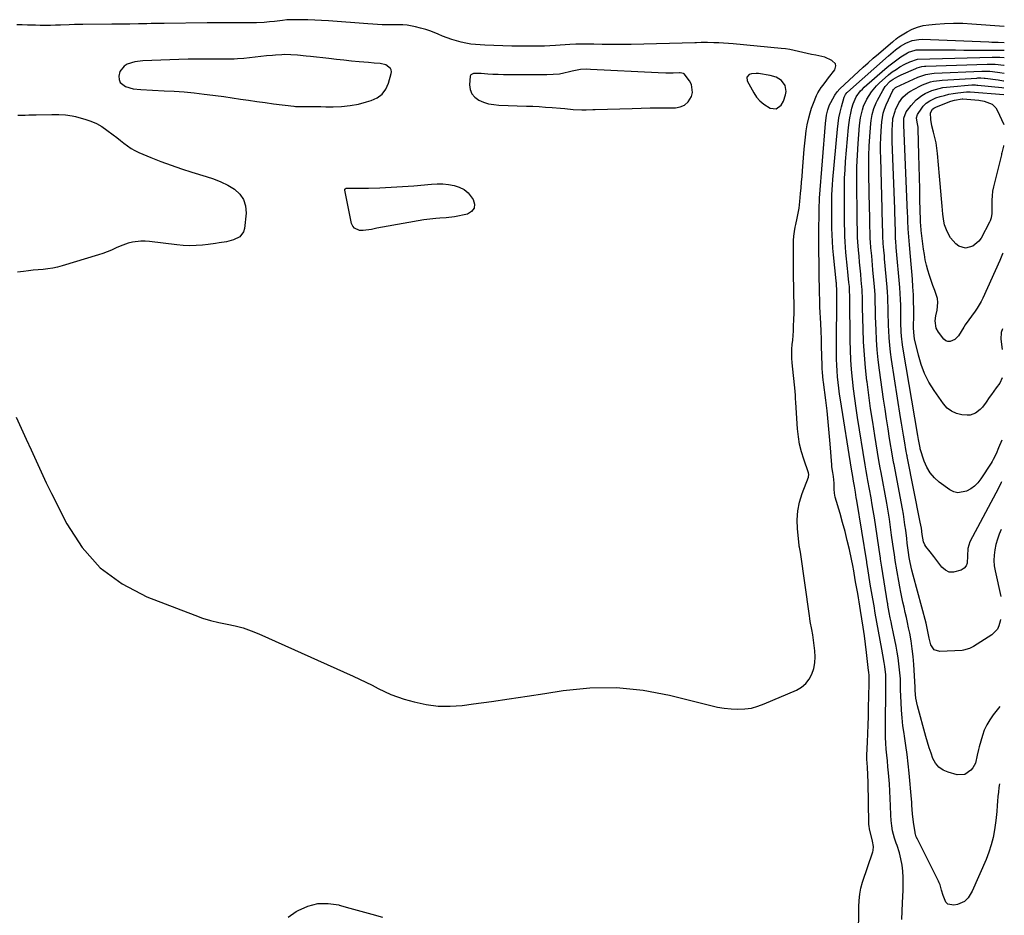
# Model space of a CAD drawing. Units: inches. Extents: x 1931854 to 1937170, y 421799 to 427188.
# Drawn here: x 1936608 to 1937168, y 426249 to 426758 of the extents above; entities that cross this region are included whole.
import ezdxf

# ---------------------------------------------------------------- set-up
doc = ezdxf.new("R2010")
doc.units = ezdxf.units.IN
doc.header["$MEASUREMENT"] = 0
for name, color, linetype in [('1', 7, 'Continuous'), ('7', 7, 'Continuous'), ('8', 7, 'Continuous')]:
    doc.layers.add(name, color=color, linetype=linetype)

msp = doc.modelspace()

# ---------------------------------------------------------------- linework, layer by layer
at = {"layer": '1', "color": 18}
for points in [[(1937072.26, 426732.17, 1732), (1937071.9, 426733.25, 1732), (1937069.97, 426735.21, 1732), (1937065.89, 426736.98, 1732), (1937060.7, 426738.09, 1732), (1937058.25, 426738.63, 1732), (1937055.81, 426739.18, 1732), (1937053.37, 426739.74, 1732), (1937050.93, 426740.33, 1732), (1937048.49, 426740.86, 1732), (1937046.03, 426741.33, 1732), (1937043.56, 426741.69, 1732), (1937041.07, 426741.98, 1732), (1937013.78, 426744.57, 1732), (1937011.05, 426744.8, 1732), (1937008.31, 426744.99, 1732), (1937005.57, 426745.12, 1732), (1937002.83, 426745.21, 1732), (1936999.14, 426745.29, 1732), (1936995.54, 426745.29, 1732), (1936992.83, 426745.22, 1732), (1936991.93, 426745.2, 1732), (1936955.65, 426744.33, 1732), (1936951.54, 426744.26, 1732), (1936947.44, 426744.23, 1732), (1936943.34, 426744.25, 1732), (1936939.24, 426744.32, 1732), (1936934.46, 426744.43, 1732), (1936931.03, 426744.48, 1732), (1936929.32, 426744.49, 1732), (1936925.89, 426744.47, 1732), (1936924.17, 426744.42, 1732), (1936920.75, 426744.25, 1732), (1936912.59, 426743.72, 1732), (1936909.46, 426743.53, 1732), (1936906.34, 426743.39, 1732), (1936903.21, 426743.3, 1732), (1936901.65, 426743.27, 1732), (1936900.08, 426743.26, 1732), (1936892.94, 426743.26, 1732), (1936887.8, 426743.3, 1732), (1936882.66, 426743.42, 1732), (1936877.53, 426743.63, 1732), (1936872.4, 426743.91, 1732), (1936867.18, 426744.25, 1732), (1936864.42, 426744.52, 1732), (1936861.69, 426744.92, 1732), (1936858.99, 426745.52, 1732), (1936856.31, 426746.24, 1732), (1936853.67, 426747.1, 1732), (1936851.05, 426748.01, 1732), (1936848.46, 426749.01, 1732), (1936845.89, 426750.07, 1732), (1936841.72, 426751.76, 1732), (1936838.86, 426752.76, 1732), (1936835.94, 426753.58, 1732), (1936832.99, 426754.29, 1732), (1936828.22, 426755.24, 1732), (1936825.8, 426755.46, 1732), (1936822.12, 426755.42, 1732), (1936820.9, 426755.42, 1732), (1936816.74, 426755.44, 1732), (1936814.05, 426755.49, 1732), (1936811.36, 426755.58, 1732), (1936808.67, 426755.73, 1732), (1936805.98, 426755.91, 1732), (1936783.59, 426757.69, 1732), (1936779.63, 426757.96, 1732), (1936775.67, 426758.17, 1732), (1936771.71, 426758.29, 1732), (1936767.75, 426758.34, 1732), (1936764.83, 426758.35, 1732), (1936762.33, 426758.31, 1732), (1936759.83, 426758.2, 1732), (1936757.33, 426757.98, 1732), (1936752.8, 426757.42, 1732), (1936749.87, 426757.05, 1732), (1936746.93, 426756.75, 1732), (1936742.51, 426756.5, 1732), (1936741.04, 426756.49, 1732), (1936737.26, 426756.5, 1732), (1936735.02, 426756.51, 1732), (1936730.54, 426756.53, 1732), (1936727.53, 426756.55, 1732), (1936724.25, 426756.56, 1732), (1936720.97, 426756.55, 1732), (1936717.7, 426756.53, 1732), (1936714.42, 426756.5, 1732), (1936689.97, 426756.21, 1732), (1936687.54, 426756.18, 1732), (1936682.68, 426756.1, 1732), (1936680.25, 426756.05, 1732), (1936675.39, 426755.95, 1732), (1936670.53, 426755.87, 1732), (1936667.85, 426755.83, 1732), (1936665.33, 426755.8, 1732), (1936662.82, 426755.77, 1732), (1936660.31, 426755.75, 1732), (1936643.79, 426755.64, 1732), (1936641.85, 426755.61, 1732), (1936638.96, 426755.54, 1732), (1936636.06, 426755.43, 1732), (1936631.12, 426755.25, 1732), (1936628.23, 426755.16, 1732), (1936625.33, 426755.11, 1732), (1936622.43, 426755.11, 1732), (1936619.54, 426755.14, 1732), (1936616.77, 426755.19, 1732), (1936612.23, 426755.32, 1732), (1936609.21, 426755.44, 1732), (1936606.19, 426755.52, 1732)], [(1936758.63, 426738.5, 1730), (1936756.9, 426738.46, 1730), (1936753.44, 426738.22, 1730), (1936751.72, 426738.07, 1730), (1936748.26, 426737.73, 1730), (1936735.36, 426736.37, 1730), (1936731.72, 426736.07, 1730), (1936729.9, 426735.98, 1730), (1936726.24, 426735.9, 1730), (1936724.42, 426735.88, 1730), (1936720.76, 426735.88, 1730), (1936714.02, 426735.92, 1730), (1936708.82, 426735.91, 1730), (1936703.63, 426735.85, 1730), (1936698.43, 426735.73, 1730), (1936693.24, 426735.56, 1730), (1936677.9, 426734.95, 1730), (1936673.38, 426734.4, 1730), (1936669.01, 426733.09, 1730), (1936667.2, 426732, 1730), (1936664.81, 426728.87, 1730), (1936664.16, 426726.23, 1730), (1936664.38, 426724.27, 1730), (1936665.01, 426722.58, 1730), (1936667.96, 426720.27, 1730), (1936672.31, 426719.12, 1730), (1936676.78, 426718.6, 1730), (1936690.12, 426717.97, 1730), (1936695.78, 426717.64, 1730), (1936701.44, 426717.23, 1730), (1936707.09, 426716.7, 1730), (1936712.73, 426716.08, 1730), (1936714.59, 426715.86, 1730), (1936719.29, 426715.27, 1730), (1936723.99, 426714.64, 1730), (1936728.68, 426713.95, 1730), (1936733.37, 426713.23, 1730), (1936738.06, 426712.5, 1730), (1936742.75, 426711.81, 1730), (1936747.45, 426711.17, 1730), (1936752.15, 426710.57, 1730), (1936763.74, 426709.14, 1730), (1936763.98, 426709.11, 1730), (1936764.73, 426709.05, 1730), (1936765.47, 426709.01, 1730), (1936765.72, 426709.01, 1730), (1936770.83, 426708.96, 1730), (1936773.63, 426708.94, 1730), (1936776.43, 426708.92, 1730), (1936779.23, 426708.9, 1730), (1936782.04, 426708.87, 1730), (1936786.16, 426708.84, 1730), (1936790.99, 426709.02, 1730), (1936795.78, 426709.49, 1730), (1936800.52, 426710.38, 1730), (1936805.21, 426711.56, 1730), (1936807.83, 426712.35, 1730), (1936811.18, 426713.96, 1730), (1936814.02, 426716.07, 1730), (1936816.1, 426718.93, 1730), (1936817.68, 426722.3, 1730), (1936819.23, 426727.67, 1730), (1936819.33, 426728.74, 1730), (1936819.21, 426729.75, 1730), (1936818.75, 426730.65, 1730), (1936816.08, 426732.69, 1730), (1936812.88, 426733.37, 1730), (1936809.55, 426733.71, 1730), (1936806.21, 426734.02, 1730), (1936800.93, 426734.46, 1730), (1936796.62, 426734.84, 1730), (1936792.32, 426735.25, 1730), (1936788.02, 426735.71, 1730), (1936783.72, 426736.19, 1730), (1936773.22, 426737.42, 1730), (1936770.8, 426737.68, 1730), (1936765.94, 426738.13, 1730), (1936762.09, 426738.4, 1730), (1936758.63, 426738.5, 1730)], [(1936605.8, 426532.25, 1732), (1936608.71, 426526.06, 1732), (1936611.55, 426519.85, 1732), (1936614.34, 426513.61, 1732), (1936617.15, 426507.39, 1732), (1936620.01, 426501.18, 1732), (1936622.96, 426495.02, 1732), (1936625.98, 426488.89, 1732), (1936634.64, 426471.58, 1732), (1936643.33, 426458.24, 1732), (1936653.57, 426446.6, 1732), (1936666.12, 426437.51, 1732), (1936680.23, 426430.12, 1732), (1936707.41, 426419.61, 1732), (1936711.92, 426418.03, 1732), (1936716.47, 426416.62, 1732), (1936721.11, 426415.5, 1732), (1936725.79, 426414.56, 1732), (1936730.46, 426413.58, 1732), (1936735.06, 426412.38, 1732), (1936739.56, 426410.82, 1732), (1936743.98, 426409.03, 1732), (1936797.49, 426385.01, 1732), (1936801.12, 426383.34, 1732), (1936804.72, 426381.61, 1732), (1936808.29, 426379.8, 1732), (1936811.83, 426377.95, 1732), (1936815.4, 426376.17, 1732), (1936819.03, 426374.56, 1732), (1936822.77, 426373.18, 1732), (1936826.56, 426371.97, 1732), (1936832.3, 426370.34, 1732), (1936839.05, 426368.87, 1732), (1936845.83, 426367.95, 1732), (1936852.68, 426367.88, 1732), (1936859.57, 426368.37, 1732), (1936866.07, 426369.23, 1732), (1936876.23, 426370.62, 1732), (1936886.38, 426372.07, 1732), (1936896.52, 426373.59, 1732), (1936906.66, 426375.17, 1732), (1936916.99, 426376.82, 1732), (1936932.25, 426378.3, 1732), (1936947.45, 426378.54, 1732), (1936962.56, 426376.94, 1732), (1936977.62, 426374.11, 1732), (1937001.01, 426368.2, 1732), (1937004.83, 426367.37, 1732), (1937008.67, 426366.73, 1732), (1937012.54, 426366.35, 1732), (1937016.44, 426366.16, 1732), (1937020.31, 426366.35, 1732), (1937024.11, 426366.85, 1732), (1937027.82, 426367.84, 1732), (1937031.46, 426369.15, 1732), (1937049.8, 426377.1, 1732), (1937052.63, 426378.76, 1732), (1937055.09, 426380.76, 1732), (1937057.02, 426383.29, 1732), (1937058.58, 426386.17, 1732), (1937059.58, 426389.37, 1732), (1937060.24, 426392.62, 1732), (1937060.42, 426395.93, 1732), (1937060.26, 426399.29, 1732), (1937059.31, 426406.98, 1732), (1937059.09, 426408.52, 1732), (1937058.55, 426411.58, 1732), (1937057.6, 426416.15, 1732), (1937057.34, 426417.69, 1732), (1937057.11, 426419.23, 1732), (1937052.06, 426455.42, 1732), (1937051.46, 426458.43, 1732), (1937051.38, 426458.94, 1732), (1937051.32, 426459.44, 1732), (1937050.35, 426468.77, 1732), (1937050.19, 426473.89, 1732), (1937050.49, 426478.95, 1732), (1937051.51, 426483.92, 1732), (1937052.99, 426488.82, 1732), (1937056.53, 426498.07, 1732), (1937056.63, 426498.38, 1732), (1937056.75, 426499.69, 1732), (1937056.55, 426500.66, 1732), (1937053.87, 426508.38, 1732), (1937052.6, 426512.6, 1732), (1937051.56, 426516.86, 1732), (1937050.86, 426521.19, 1732), (1937050.4, 426525.57, 1732), (1937049.43, 426540.54, 1732), (1937049.3, 426542.98, 1732), (1937049.19, 426545.42, 1732), (1937049.12, 426546.24, 1732), (1937049.05, 426547.05, 1732), (1937047.41, 426563.26, 1732), (1937047.23, 426565.83, 1732), (1937047.15, 426568.41, 1732), (1937047.22, 426570.98, 1732), (1937047.39, 426573.56, 1732), (1937047.63, 426576.13, 1732), (1937047.83, 426578.71, 1732), (1937047.99, 426581.3, 1732), (1937048.13, 426583.88, 1732), (1937048.31, 426587.96, 1732), (1937048.42, 426591.21, 1732), (1937048.47, 426594.46, 1732), (1937048.44, 426597.72, 1732), (1937048.36, 426600.97, 1732), (1937048.26, 426604.22, 1732), (1937048.18, 426607.48, 1732), (1937048.13, 426610.73, 1732), (1937048.09, 426613.99, 1732), (1937048.01, 426630.09, 1732), (1937048.08, 426632.69, 1732), (1937048.26, 426635.28, 1732), (1937048.61, 426637.85, 1732), (1937049.07, 426640.41, 1732), (1937049.37, 426641.78, 1732), (1937050.15, 426645.52, 1732), (1937050.52, 426647.39, 1732), (1937051.23, 426651.14, 1732), (1937051.75, 426654.91, 1732), (1937052.15, 426659.47, 1732), (1937052.42, 426662.7, 1732), (1937052.67, 426665.93, 1732), (1937052.93, 426669.16, 1732), (1937053.18, 426672.4, 1732), (1937054.11, 426684.62, 1732), (1937054.44, 426688.12, 1732), (1937054.83, 426691.6, 1732), (1937055.34, 426695.08, 1732), (1937055.92, 426698.54, 1732), (1937056.75, 426702.58, 1732), (1937057.48, 426705.37, 1732), (1937058.36, 426708.11, 1732), (1937059.37, 426710.82, 1732), (1937061.2, 426715.18, 1732), (1937061.98, 426716.74, 1732), (1937063.85, 426719.7, 1732), (1937064.88, 426721.12, 1732), (1937066.98, 426723.94, 1732), (1937068.05, 426725.33, 1732), (1937071.59, 426729.87, 1732), (1937072.26, 426732.17, 1732)], [(1936922.24, 426729, 1730), (1936920.69, 426728.63, 1730), (1936917.37, 426727.89, 1730), (1936914.98, 426727.45, 1730), (1936911.35, 426727.11, 1730), (1936907.71, 426727.01, 1730), (1936886.02, 426726.98, 1730), (1936883.05, 426727.01, 1730), (1936880.08, 426727.09, 1730), (1936877.11, 426727.25, 1730), (1936874.15, 426727.46, 1730), (1936870.34, 426727.77, 1730), (1936867.16, 426727.8, 1730), (1936866.11, 426727.72, 1730), (1936864.57, 426726.95, 1730), (1936864.16, 426726.24, 1730), (1936863.79, 426721.35, 1730), (1936864.19, 426718.63, 1730), (1936865.11, 426716.21, 1730), (1936866.81, 426714.26, 1730), (1936869.01, 426712.62, 1730), (1936871.78, 426711.47, 1730), (1936874.6, 426710.57, 1730), (1936877.52, 426710.03, 1730), (1936880.5, 426709.74, 1730), (1936896.15, 426709.23, 1730), (1936899.79, 426709.09, 1730), (1936903.43, 426708.9, 1730), (1936907.07, 426708.66, 1730), (1936910.71, 426708.38, 1730), (1936915.56, 426707.97, 1730), (1936917.98, 426707.76, 1730), (1936922.81, 426707.35, 1730), (1936927.64, 426707.02, 1730), (1936930.18, 426707.07, 1730), (1936933.99, 426707.24, 1730), (1936935.26, 426707.28, 1730), (1936956.21, 426707.9, 1730), (1936961.36, 426708.03, 1730), (1936966.5, 426708.13, 1730), (1936971.65, 426708.19, 1730), (1936976.8, 426708.23, 1730), (1936980.91, 426708.24, 1730), (1936983.68, 426708.75, 1730), (1936986.12, 426709.77, 1730), (1936988.07, 426711.57, 1730), (1936990.05, 426714.64, 1730), (1936990.67, 426717.01, 1730), (1936990.1, 426721.51, 1730), (1936988.92, 426723.66, 1730), (1936985.79, 426727.48, 1730), (1936985.49, 426727.7, 1730), (1936983.64, 426728.07, 1730), (1936983.25, 426728.08, 1730), (1936979.7, 426728.02, 1730), (1936977.53, 426728.01, 1730), (1936975.36, 426728.02, 1730), (1936971.03, 426728.17, 1730), (1936932.64, 426730.1, 1730), (1936930.19, 426730.15, 1730), (1936926.88, 426729.97, 1730), (1936922.24, 426729, 1730)], [(1937021.46, 426725.63, 1730), (1937021.63, 426723.61, 1730), (1937025.49, 426716.71, 1730), (1937027.11, 426714.31, 1730), (1937028.96, 426712.15, 1730), (1937031.15, 426710.32, 1730), (1937034.75, 426708.08, 1730), (1937038.28, 426707.66, 1730), (1937041.13, 426709.78, 1730), (1937042.38, 426712.07, 1730), (1937043.54, 426715.6, 1730), (1937043.83, 426717.55, 1730), (1937043.31, 426720.93, 1730), (1937041.29, 426723.69, 1730), (1937038.23, 426725.63, 1730), (1937034.75, 426726.67, 1730), (1937028.26, 426727.69, 1730), (1937026.89, 426727.79, 1730), (1937024.19, 426727.49, 1730), (1937022.87, 426727.09, 1730), (1937021.46, 426725.63, 1730)], [(1936606.72, 426703.97, 1732), (1936610.89, 426704.12, 1732), (1936612.97, 426704.18, 1732), (1936617.14, 426704.29, 1732), (1936626.18, 426704.49, 1732), (1936630.06, 426704.47, 1732), (1936633.94, 426704.23, 1732), (1936637.78, 426703.7, 1732), (1936639.67, 426703.28, 1732), (1936641.54, 426702.79, 1732), (1936644.92, 426701.8, 1732), (1936648.24, 426700.63, 1732), (1936651.46, 426699.24, 1732), (1936654.51, 426697.53, 1732), (1936657.45, 426695.6, 1732), (1936661.09, 426692.9, 1732), (1936663.11, 426691.33, 1732), (1936665.1, 426689.72, 1732), (1936667.07, 426688.08, 1732), (1936669.09, 426686.53, 1732), (1936671.18, 426685.11, 1732), (1936673.4, 426683.89, 1732), (1936675.7, 426682.8, 1732), (1936682.43, 426680.01, 1732), (1936688.19, 426677.73, 1732), (1936694, 426675.56, 1732), (1936699.86, 426673.58, 1732), (1936705.77, 426671.71, 1732), (1936714, 426669.26, 1732), (1936718.19, 426667.82, 1732), (1936722.27, 426666.15, 1732), (1936726.2, 426664.16, 1732), (1936730.04, 426661.95, 1732), (1936733.04, 426659.2, 1732), (1936735.26, 426656.08, 1732), (1936736.33, 426652.4, 1732), (1936736.61, 426648.34, 1732), (1936735.68, 426639.58, 1732), (1936735.16, 426637.75, 1732), (1936733.03, 426634.91, 1732), (1936729.49, 426633.18, 1732), (1936725.53, 426632.07, 1732), (1936721.34, 426631.35, 1732), (1936719.25, 426631.05, 1732), (1936715.07, 426630.51, 1732), (1936711.89, 426630.13, 1732), (1936708.21, 426629.84, 1732), (1936704.52, 426629.72, 1732), (1936700.84, 426629.87, 1732), (1936697.16, 426630.21, 1732), (1936681.64, 426632.21, 1732), (1936679.2, 426632.4, 1732), (1936676.77, 426632.42, 1732), (1936671.93, 426631.82, 1732), (1936669.55, 426631.22, 1732), (1936664.95, 426629.6, 1732), (1936662.71, 426628.58, 1732), (1936660.01, 426627.3, 1732), (1936657.59, 426626.26, 1732), (1936655.12, 426625.34, 1732), (1936652.61, 426624.52, 1732), (1936632.08, 426618.32, 1732), (1936629.39, 426617.61, 1732), (1936626.67, 426617.01, 1732), (1936623.92, 426616.61, 1732), (1936621.15, 426616.32, 1732), (1936618.36, 426616.1, 1732), (1936615.58, 426615.84, 1732), (1936612.8, 426615.52, 1732), (1936610.03, 426615.17, 1732), (1936606.65, 426614.7, 1732)]]:
    msp.add_polyline3d(points, dxfattribs=at)
at = {"layer": '7', "color": 18}
for points in [[(1937085.15, 426236.45, 1734), (1937085.23, 426253.73, 1734), (1937085.37, 426257.32, 1734), (1937085.75, 426260.89, 1734), (1937086.42, 426264.41, 1734), (1937087.4, 426267.86, 1734), (1937093.16, 426285.08, 1734), (1937093.36, 426285.83, 1734), (1937093.54, 426288.12, 1734), (1937093.06, 426291.2, 1734), (1937091.38, 426298.15, 1734), (1937091.29, 426298.55, 1734), (1937091.15, 426299.36, 1734), (1937091.02, 426301.01, 1734), (1937091, 426301.42, 1734), (1937090.64, 426324.51, 1734), (1937090.45, 426328.82, 1734), (1937090.1, 426333.12, 1734), (1937089.87, 426337.76, 1734), (1937089.9, 426340.08, 1734), (1937090.19, 426347.5, 1734), (1937090.37, 426352.37, 1734), (1937090.54, 426357.24, 1734), (1937090.69, 426362.11, 1734), (1937090.83, 426366.99, 1734), (1937091.2, 426380.64, 1734), (1937091.22, 426381.59, 1734), (1937091.08, 426385.38, 1734), (1937090.91, 426387.27, 1734), (1937090.81, 426388.21, 1734), (1937089.63, 426398.37, 1734), (1937089.04, 426403.18, 1734), (1937088.42, 426407.99, 1734), (1937087.74, 426412.79, 1734), (1937087.03, 426417.59, 1734), (1937086.29, 426422.38, 1734), (1937085.52, 426427.17, 1734), (1937085.11, 426429.55, 1734), (1937084.68, 426431.94, 1734), (1937083.45, 426438.67, 1734), (1937082.6, 426443.51, 1734), (1937082.16, 426446.09, 1734), (1937082.05, 426446.73, 1734), (1937082.02, 426446.89, 1734), (1937079.86, 426456.93, 1734), (1937078.68, 426462.09, 1734), (1937077.43, 426467.22, 1734), (1937076.05, 426472.33, 1734), (1937074.6, 426477.42, 1734), (1937071.83, 426486.7, 1734), (1937071.36, 426488.97, 1734), (1937071.28, 426491.3, 1734), (1937071.29, 426494.82, 1734), (1937070.93, 426498.61, 1734), (1937070.52, 426500.79, 1734), (1937069.96, 426504.06, 1734), (1937069.85, 426505.17, 1734), (1937068.96, 426517.17, 1734), (1937068.44, 426523.4, 1734), (1937067.86, 426529.62, 1734), (1937067.17, 426535.84, 1734), (1937066.42, 426542.04, 1734), (1937065.08, 426552.26, 1734), (1937064.95, 426553.35, 1734), (1937064.54, 426557.73, 1734), (1937064.42, 426559.92, 1734), (1937064.39, 426561.02, 1734), (1937064.21, 426567.74, 1734), (1937064.08, 426572.19, 1734), (1937063.93, 426576.65, 1734), (1937063.76, 426581.11, 1734), (1937063.58, 426585.56, 1734), (1937063.16, 426595, 1734), (1937063, 426598.93, 1734), (1937062.87, 426602.87, 1734), (1937062.79, 426606.81, 1734), (1937062.72, 426610.75, 1734), (1937062.66, 426616.89, 1734), (1937062.63, 426619.43, 1734), (1937062.6, 426621.97, 1734), (1937062.57, 426624.51, 1734), (1937062.53, 426627.05, 1734), (1937062.51, 426629.59, 1734), (1937062.5, 426632.14, 1734), (1937062.51, 426634.68, 1734), (1937062.53, 426637.22, 1734), (1937062.69, 426649.58, 1734), (1937062.7, 426651.35, 1734), (1937062.82, 426655.83, 1734), (1937062.88, 426656.81, 1734), (1937066.29, 426699.4, 1734), (1937066.88, 426704.03, 1734), (1937067.54, 426707.06, 1734), (1937068.62, 426709.95, 1734), (1937069.31, 426711.34, 1734), (1937071.56, 426715.37, 1734), (1937072.84, 426717.29, 1734), (1937074.41, 426718.99, 1734), (1937087.73, 426731.29, 1734), (1937090.58, 426733.89, 1734), (1937093.46, 426736.45, 1734), (1937096.37, 426738.98, 1734), (1937099.31, 426741.47, 1734), (1937104.33, 426745.67, 1734), (1937104.77, 426746.04, 1734), (1937106.55, 426747.56, 1734), (1937107.49, 426748.24, 1734), (1937107.98, 426748.56, 1734), (1937112.72, 426751.41, 1734), (1937115.66, 426752.92, 1734), (1937118.69, 426754.16, 1734), (1937121.86, 426754.97, 1734), (1937125.13, 426755.5, 1734), (1937128.83, 426755.86, 1734), (1937134.01, 426756.22, 1734), (1937139.2, 426756.4, 1734), (1937144.39, 426756.32, 1734), (1937149.59, 426756.06, 1734), (1937168.02, 426754.68, 1734)], [(1937109.66, 426246.58, 1736), (1937110.16, 426256.12, 1736), (1937110.32, 426259.7, 1736), (1937110.44, 426263.28, 1736), (1937110.49, 426266.86, 1736), (1937110.51, 426270.44, 1736), (1937110.34, 426274, 1736), (1937109.95, 426277.53, 1736), (1937109.24, 426281, 1736), (1937108.31, 426284.44, 1736), (1937106.97, 426288.66, 1736), (1937106.53, 426290.05, 1736), (1937105.64, 426292.83, 1736), (1937104.44, 426297.02, 1736), (1937103.96, 426299.89, 1736), (1937103.67, 426302.87, 1736), (1937103.51, 426305.83, 1736), (1937103.33, 426311.2, 1736), (1937103.15, 426315.36, 1736), (1937102.93, 426319.52, 1736), (1937102.64, 426323.68, 1736), (1937102.29, 426327.83, 1736), (1937102.09, 426330.05, 1736), (1937101.79, 426333.39, 1736), (1937101.48, 426336.74, 1736), (1937101.18, 426340.08, 1736), (1937100.87, 426343.43, 1736), (1937100.61, 426346.78, 1736), (1937100.43, 426350.13, 1736), (1937100.35, 426353.48, 1736), (1937100.34, 426356.84, 1736), (1937100.64, 426378.03, 1736), (1937100.66, 426380.6, 1736), (1937100.64, 426383.17, 1736), (1937100.54, 426385.74, 1736), (1937100.01, 426390.39, 1736), (1937099.64, 426392.7, 1736), (1937098.88, 426397.01, 1736), (1937098.3, 426400.32, 1736), (1937094.63, 426420.73, 1736), (1937093.89, 426424.88, 1736), (1937093.17, 426429.02, 1736), (1937092.82, 426431.09, 1736), (1937092.12, 426435.24, 1736), (1937091.78, 426437.32, 1736), (1937090.33, 426446.27, 1736), (1937090.18, 426447.21, 1736), (1937089.8, 426449.55, 1736), (1937089.73, 426450.02, 1736), (1937084.11, 426484.82, 1736), (1937083.82, 426486.6, 1736), (1937083.33, 426489.56, 1736), (1937082.71, 426493.13, 1736), (1937082.25, 426495.85, 1736), (1937081.79, 426498.57, 1736), (1937081.12, 426502.65, 1736), (1937074.81, 426542.15, 1736), (1937074.32, 426545.42, 1736), (1937073.88, 426548.71, 1736), (1937073.51, 426552, 1736), (1937073.18, 426555.29, 1736), (1937072.93, 426558.6, 1736), (1937072.74, 426561.9, 1736), (1937072.64, 426565.21, 1736), (1937072.61, 426568.53, 1736), (1937072.76, 426604.66, 1736), (1937072.63, 426607.49, 1736), (1937072.51, 426608.7, 1736), (1937072.44, 426609.3, 1736), (1937072.38, 426609.91, 1736), (1937070.85, 426624.58, 1736), (1937070.51, 426628.35, 1736), (1937070.24, 426632.12, 1736), (1937070.08, 426635.91, 1736), (1937069.98, 426639.69, 1736), (1937069.91, 426645.95, 1736), (1937069.9, 426648.59, 1736), (1937069.89, 426649.91, 1736), (1937069.89, 426650.57, 1736), (1937069.9, 426651.24, 1736), (1937069.9, 426655.74, 1736), (1937069.94, 426658.65, 1736), (1937070.03, 426661.56, 1736), (1937070.2, 426664.47, 1736), (1937070.43, 426667.37, 1736), (1937073.05, 426696.06, 1736), (1937073.43, 426699.3, 1736), (1937073.92, 426702.51, 1736), (1937074.58, 426705.7, 1736), (1937075.35, 426708.87, 1736), (1937076.83, 426714.29, 1736), (1937077.61, 426715.89, 1736), (1937078.19, 426716.58, 1736), (1937078.5, 426716.91, 1736), (1937078.83, 426717.21, 1736), (1937102.2, 426737.76, 1736), (1937104.84, 426740.02, 1736), (1937106.19, 426741.12, 1736), (1937108.96, 426743.21, 1736), (1937111.94, 426744.97, 1736), (1937115.67, 426746.48, 1736), (1937119.39, 426747.16, 1736), (1937121.3, 426747.21, 1736), (1937159.18, 426745.71, 1736), (1937160.99, 426745.64, 1736), (1937164.61, 426745.5, 1736), (1937167.96, 426745.38, 1736)], [(1937165.28, 426323.65, 1738), (1937164.99, 426321.62, 1738), (1937164.65, 426319.07, 1738), (1937164.36, 426316.51, 1738), (1937164.12, 426313.94, 1738), (1937163.94, 426311.38, 1738), (1937163.71, 426307.94, 1738), (1937163.56, 426306.24, 1738), (1937163.15, 426302.85, 1738), (1937162.41, 426297.53, 1738), (1937161.63, 426293.23, 1738), (1937160.61, 426288.99, 1738), (1937159.26, 426284.85, 1738), (1937157.67, 426280.78, 1738), (1937149.71, 426262.6, 1738), (1937147.41, 426258.85, 1738), (1937145.32, 426256.81, 1738), (1937141.42, 426255.08, 1738), (1937139.33, 426254.71, 1738), (1937135.95, 426255.34, 1738), (1937134.77, 426256.5, 1738), (1937133.23, 426260.14, 1738), (1937132.36, 426263.26, 1738), (1937131.44, 426266.37, 1738), (1937131.03, 426267.36, 1738), (1937130.58, 426268.34, 1738), (1937118.55, 426292.19, 1738), (1937117.92, 426293.59, 1738), (1937117.45, 426295.04, 1738), (1937117.34, 426295.54, 1738), (1937117.25, 426296.04, 1738), (1937116.41, 426301.84, 1738), (1937115.85, 426306.74, 1738), (1937115.5, 426311.66, 1738), (1937115.37, 426313.3, 1738), (1937115.23, 426314.94, 1738), (1937113.86, 426329.87, 1738), (1937113.33, 426335.11, 1738), (1937112.72, 426340.34, 1738), (1937112.01, 426345.55, 1738), (1937111.24, 426350.76, 1738), (1937110.97, 426352.45, 1738), (1937110.35, 426356.81, 1738), (1937109.85, 426361.19, 1738), (1937109.51, 426365.58, 1738), (1937109.28, 426369.98, 1738), (1937109.04, 426377.26, 1738), (1937109.02, 426378.03, 1738), (1937109.01, 426380.36, 1738), (1937108.95, 426382.68, 1738), (1937108.9, 426383.45, 1738), (1937108.43, 426388.65, 1738), (1937108.07, 426392.01, 1738), (1937107.64, 426395.36, 1738), (1937107.1, 426398.7, 1738), (1937106.48, 426402.02, 1738), (1937104.99, 426409.29, 1738), (1937104.09, 426413.72, 1738), (1937103.63, 426415.93, 1738), (1937103.17, 426418.14, 1738), (1937102.54, 426421.19, 1738), (1937102.14, 426423.26, 1738), (1937101.8, 426425.33, 1738), (1937101.69, 426426.02, 1738), (1937101.58, 426426.72, 1738), (1937098.41, 426446.93, 1738), (1937097.67, 426451.6, 1738), (1937097.55, 426452.37, 1738), (1937097.43, 426453.15, 1738), (1937094.08, 426474.97, 1738), (1937093.42, 426479.29, 1738), (1937092.73, 426483.61, 1738), (1937092.48, 426485.05, 1738), (1937092.23, 426486.48, 1738), (1937090.44, 426496.31, 1738), (1937090.04, 426498.52, 1738), (1937089.45, 426501.85, 1738), (1937088.89, 426505.18, 1738), (1937084.54, 426532.02, 1738), (1937083.7, 426537.48, 1738), (1937082.92, 426542.94, 1738), (1937082.23, 426548.41, 1738), (1937081.6, 426553.89, 1738), (1937081.09, 426559.38, 1738), (1937080.69, 426564.87, 1738), (1937080.44, 426570.38, 1738), (1937080.31, 426575.89, 1738), (1937080.09, 426599.54, 1738), (1937080.07, 426601.32, 1738), (1937080.02, 426603.99, 1738), (1937079.85, 426606.65, 1738), (1937079.63, 426608.89, 1738), (1937079.24, 426612.9, 1738), (1937079.04, 426614.91, 1738), (1937078.84, 426616.91, 1738), (1937077.94, 426625.92, 1738), (1937077.66, 426629.01, 1738), (1937077.44, 426632.1, 1738), (1937077.3, 426635.2, 1738), (1937077.21, 426638.3, 1738), (1937077.15, 426642.31, 1738), (1937077.14, 426643.41, 1738), (1937077.11, 426646.72, 1738), (1937077.09, 426650.02, 1738), (1937077.08, 426651.12, 1738), (1937077.02, 426658.55, 1738), (1937077.05, 426663.36, 1738), (1937077.17, 426668.16, 1738), (1937077.42, 426672.97, 1738), (1937077.76, 426677.77, 1738), (1937079.39, 426697.11, 1738), (1937079.7, 426699.85, 1738), (1937080.11, 426702.57, 1738), (1937080.67, 426705.26, 1738), (1937081.33, 426707.94, 1738), (1937082.03, 426710.48, 1738), (1937083.7, 426714.41, 1738), (1937086.26, 426717.87, 1738), (1937087.26, 426718.91, 1738), (1937088.31, 426719.9, 1738), (1937100.13, 426730.29, 1738), (1937102.31, 426732.13, 1738), (1937104.55, 426733.9, 1738), (1937106.87, 426735.57, 1738), (1937109.23, 426737.17, 1738), (1937112.92, 426739.56, 1738), (1937113.49, 426739.9, 1738), (1937117.25, 426741.08, 1738), (1937117.91, 426741.12, 1738), (1937126.03, 426741.12, 1738), (1937130.75, 426741.12, 1738), (1937135.48, 426741.12, 1738), (1937140.2, 426741.12, 1738), (1937144.93, 426741.11, 1738), (1937164.18, 426741.07, 1738), (1937166.57, 426741.04, 1738), (1937167.93, 426740.97, 1738)], [(1937165.88, 426417.18, 1742), (1937165.66, 426416.21, 1742), (1937164.85, 426413.58, 1742), (1937164.06, 426411.79, 1742), (1937160.98, 426408.5, 1742), (1937150.48, 426401.92, 1742), (1937149.73, 426401.48, 1742), (1937148.18, 426400.7, 1742), (1937144.87, 426399.75, 1742), (1937144.01, 426399.66, 1742), (1937131.32, 426399.08, 1742), (1937128.17, 426400.02, 1742), (1937126.31, 426402.73, 1742), (1937125.34, 426406.59, 1742), (1937124.78, 426409.43, 1742), (1937124.22, 426412.27, 1742), (1937123.53, 426415.07, 1742), (1937116.12, 426442.34, 1742), (1937115.39, 426445.22, 1742), (1937114.45, 426449.66, 1742), (1937113.94, 426452.44, 1742), (1937113.48, 426455.3, 1742), (1937113.12, 426457.94, 1742), (1937112.8, 426460.59, 1742), (1937112.48, 426463.23, 1742), (1937111.91, 426468, 1742), (1937111.52, 426471.04, 1742), (1937111.08, 426474.07, 1742), (1937110.58, 426477.1, 1742), (1937110.05, 426480.12, 1742), (1937105.31, 426505.33, 1742), (1937105.2, 426505.94, 1742), (1937104.86, 426507.78, 1742), (1937104.43, 426510.24, 1742), (1937102.78, 426520.15, 1742), (1937101.88, 426525.72, 1742), (1937101, 426531.29, 1742), (1937100.16, 426536.87, 1742), (1937099.36, 426542.46, 1742), (1937097.02, 426559.1, 1742), (1937096.31, 426564.82, 1742), (1937095.72, 426570.55, 1742), (1937095.31, 426576.3, 1742), (1937095.03, 426582.05, 1742), (1937094.79, 426589.33, 1742), (1937094.67, 426593.59, 1742), (1937094.6, 426597.84, 1742), (1937094.47, 426602.09, 1742), (1937094.17, 426606.33, 1742), (1937093.29, 426616.01, 1742), (1937093.05, 426618.69, 1742), (1937092.8, 426621.36, 1742), (1937092.56, 426624.03, 1742), (1937092.12, 426628.61, 1742), (1937091.86, 426632.06, 1742), (1937091.77, 426633.78, 1742), (1937091.67, 426637.24, 1742), (1937091.59, 426640.7, 1742), (1937091.56, 426642.95, 1742), (1937091.49, 426646.93, 1742), (1937091.41, 426650.91, 1742), (1937090.97, 426670.24, 1742), (1937090.92, 426675.66, 1742), (1937090.98, 426681.08, 1742), (1937091.19, 426686.49, 1742), (1937091.5, 426691.9, 1742), (1937092.02, 426699.22, 1742), (1937092.2, 426700.96, 1742), (1937092.81, 426704.4, 1742), (1937093.77, 426707.77, 1742), (1937095.09, 426711, 1742), (1937095.87, 426712.57, 1742), (1937098.85, 426718.08, 1742), (1937100.24, 426720.27, 1742), (1937103.07, 426723.31, 1742), (1937104.71, 426724.56, 1742), (1937107.42, 426726.09, 1742), (1937109.3, 426726.97, 1742), (1937117.68, 426730.61, 1742), (1937118.36, 426730.89, 1742), (1937121.18, 426731.65, 1742), (1937122.63, 426731.83, 1742), (1937123.36, 426731.88, 1742), (1937158.25, 426733.09, 1742), (1937162.76, 426733.05, 1742), (1937167.71, 426732.44, 1742), (1937167.88, 426732.41, 1742)], [(1937166.37, 426495.42, 1744), (1937166.27, 426495.19, 1744), (1937164.65, 426491.97, 1744), (1937148.48, 426461.45, 1744), (1937147.2, 426457.55, 1744), (1937147.03, 426453.41, 1744), (1937146.92, 426449.33, 1744), (1937146.29, 426447.67, 1744), (1937145.09, 426446.35, 1744), (1937143.51, 426445.28, 1744), (1937139.19, 426444.06, 1744), (1937136.74, 426444.2, 1744), (1937134.54, 426445.3, 1744), (1937132.5, 426447.04, 1744), (1937129.05, 426451.6, 1744), (1937128.01, 426452.95, 1744), (1937125.9, 426455.65, 1744), (1937123.43, 426458.74, 1744), (1937122.77, 426459.71, 1744), (1937122.08, 426461.32, 1744), (1937121.37, 426465.47, 1744), (1937120.83, 426469.06, 1744), (1937120.17, 426472.64, 1744), (1937112.74, 426509.83, 1744), (1937112.67, 426510.2, 1744), (1937112.53, 426510.93, 1744), (1937112.33, 426512.04, 1744), (1937112.2, 426512.78, 1744), (1937111.2, 426518.73, 1744), (1937110.64, 426522.08, 1744), (1937110.09, 426525.43, 1744), (1937109.55, 426528.78, 1744), (1937109.02, 426532.13, 1744), (1937103.9, 426565.1, 1744), (1937103.33, 426569.19, 1744), (1937102.86, 426573.27, 1744), (1937102.52, 426577.38, 1744), (1937102.28, 426581.49, 1744), (1937102.16, 426584.25, 1744), (1937102.05, 426586.99, 1744), (1937101.97, 426589.73, 1744), (1937101.91, 426592.47, 1744), (1937101.87, 426595.21, 1744), (1937101.81, 426597.95, 1744), (1937101.71, 426600.69, 1744), (1937101.55, 426603.43, 1744), (1937101.34, 426606.16, 1744), (1937099.91, 426622.41, 1744), (1937099.77, 426624.01, 1744), (1937099.48, 426627.22, 1744), (1937099.15, 426631, 1744), (1937098.94, 426635.15, 1744), (1937098.86, 426638.27, 1744), (1937098.8, 426641.06, 1744), (1937098.75, 426643.5, 1744), (1937098.62, 426648.37, 1744), (1937098.55, 426650.81, 1744), (1937097.7, 426679.72, 1744), (1937097.64, 426683.56, 1744), (1937097.65, 426687.41, 1744), (1937097.78, 426691.25, 1744), (1937097.97, 426695.09, 1744), (1937098.31, 426700.27, 1744), (1937099.17, 426705.18, 1744), (1937099.95, 426707.56, 1744), (1937100.9, 426709.88, 1744), (1937104.6, 426718.11, 1744), (1937104.93, 426718.69, 1744), (1937105.89, 426719.63, 1744), (1937106.18, 426719.81, 1744), (1937106.48, 426719.97, 1744), (1937118.74, 426725.65, 1744), (1937123.3, 426727.22, 1744), (1937126.88, 426727.79, 1744), (1937128.09, 426727.88, 1744), (1937155.31, 426729.13, 1744), (1937156.81, 426729.17, 1744), (1937159.79, 426729.07, 1744), (1937161.27, 426728.91, 1744), (1937165.48, 426728.31, 1744), (1937167.85, 426727.94, 1744)], [(1937166.52, 426519.28, 1746), (1937164.71, 426514.81, 1746), (1937163.31, 426511.46, 1746), (1937161.77, 426508.19, 1746), (1937161.17, 426507.14, 1746), (1937160.53, 426506.12, 1746), (1937154.65, 426497.17, 1746), (1937152.97, 426495.01, 1746), (1937151.09, 426493.08, 1746), (1937148.92, 426491.48, 1746), (1937146.56, 426490.11, 1746), (1937141.66, 426489.23, 1746), (1937139.31, 426489.85, 1746), (1937137.01, 426490.99, 1746), (1937131.03, 426495.34, 1746), (1937128.22, 426497.83, 1746), (1937125.79, 426500.6, 1746), (1937123.93, 426503.77, 1746), (1937122.45, 426507.23, 1746), (1937120.18, 426514.34, 1746), (1937120.15, 426514.46, 1746), (1937120.06, 426514.82, 1746), (1937119.25, 426519.53, 1746), (1937119.06, 426520.65, 1746), (1937118.87, 426521.77, 1746), (1937110.52, 426571, 1746), (1937110.15, 426573.47, 1746), (1937109.6, 426578.41, 1746), (1937109.43, 426580.9, 1746), (1937109.23, 426585.88, 1746), (1937109.18, 426588.37, 1746), (1937109.13, 426592.59, 1746), (1937109.07, 426595.95, 1746), (1937108.96, 426599.3, 1746), (1937108.76, 426602.65, 1746), (1937108.52, 426605.99, 1746), (1937106.57, 426628.82, 1746), (1937106.52, 426629.35, 1746), (1937106.29, 426632.01, 1746), (1937106.21, 426634.08, 1746), (1937106.06, 426639.17, 1746), (1937105.98, 426642.05, 1746), (1937105.89, 426644.94, 1746), (1937105.79, 426647.83, 1746), (1937105.69, 426650.72, 1746), (1937104.31, 426689.07, 1746), (1937104.26, 426691.37, 1746), (1937104.31, 426695.95, 1746), (1937104.41, 426698.24, 1746), (1937104.67, 426702.07, 1746), (1937105.85, 426706.39, 1746), (1937106.15, 426707.08, 1746), (1937108.07, 426711.14, 1746), (1937110.26, 426714.27, 1746), (1937113.14, 426716.76, 1746), (1937114.22, 426717.43, 1746), (1937119.9, 426720.53, 1746), (1937121.4, 426721.27, 1746), (1937122.93, 426721.94, 1746), (1937126.11, 426722.96, 1746), (1937127.75, 426723.33, 1746), (1937131.06, 426723.84, 1746), (1937132.73, 426723.99, 1746), (1937152.38, 426725.17, 1746), (1937152.97, 426725.2, 1746), (1937154.73, 426725.22, 1746), (1937156.5, 426725.11, 1746), (1937157.08, 426725.04, 1746), (1937164.5, 426724.09, 1746), (1937167.53, 426723.6, 1746), (1937167.82, 426723.54, 1746)], [(1937166.75, 426554.63, 1748), (1937165.38, 426551.69, 1748), (1937163.36, 426548.9, 1748), (1937160.77, 426545.27, 1748), (1937159.49, 426543.44, 1748), (1937157.71, 426540.85, 1748), (1937155.55, 426538.03, 1748), (1937154.36, 426536.72, 1748), (1937151.72, 426534.48, 1748), (1937148.65, 426533.43, 1748), (1937146.96, 426533.38, 1748), (1937143.87, 426533.69, 1748), (1937140.79, 426534.43, 1748), (1937137.97, 426535.62, 1748), (1937135.56, 426537.49, 1748), (1937133.41, 426539.82, 1748), (1937128.1, 426547.39, 1748), (1937125.17, 426552.13, 1748), (1937122.63, 426557.05, 1748), (1937120.68, 426562.22, 1748), (1937119.11, 426567.57, 1748), (1937116.98, 426576.81, 1748), (1937116.66, 426578.54, 1748), (1937116.42, 426582.93, 1748), (1937116.42, 426583.81, 1748), (1937116.49, 426589.96, 1748), (1937116.49, 426593.91, 1748), (1937116.43, 426597.86, 1748), (1937116.28, 426601.81, 1748), (1937116.01, 426606.48, 1748), (1937115.71, 426610.78, 1748), (1937115.39, 426615.08, 1748), (1937115.04, 426619.38, 1748), (1937114.67, 426623.68, 1748), (1937114.08, 426630.25, 1748), (1937113.89, 426632.53, 1748), (1937113.71, 426634.81, 1748), (1937113.4, 426639.37, 1748), (1937113.15, 426643.94, 1748), (1937113.04, 426646.23, 1748), (1937112.93, 426648.52, 1748), (1937110.79, 426698.31, 1748), (1937110.87, 426702.37, 1748), (1937112.25, 426705.99, 1748), (1937112.93, 426706.98, 1748), (1937114.94, 426709.61, 1748), (1937117.8, 426712.74, 1748), (1937121.16, 426715.31, 1748), (1937123.01, 426716.37, 1748), (1937126.87, 426718.09, 1748), (1937130.94, 426719.27, 1748), (1937133.02, 426719.71, 1748), (1937137.24, 426720.25, 1748), (1937149.45, 426721.22, 1748), (1937150.31, 426721.27, 1748), (1937151.6, 426721.26, 1748), (1937152.45, 426721.21, 1748), (1937152.88, 426721.17, 1748), (1937166.66, 426719.77, 1748), (1937167.8, 426719.6, 1748)], [(1937167.59, 426686.81, 1752), (1937167.53, 426686.42, 1752), (1937166.7, 426682.71, 1752), (1937166.5, 426682.13, 1752), (1937166.38, 426681.74, 1752), (1937166.33, 426681.55, 1752), (1937161.88, 426663.22, 1752), (1937161.38, 426660.74, 1752), (1937161.02, 426658.25, 1752), (1937160.87, 426655.74, 1752), (1937160.85, 426653.22, 1752), (1937160.95, 426649.9, 1752), (1937160.93, 426648.15, 1752), (1937160.58, 426645.57, 1752), (1937160.04, 426643.93, 1752), (1937159.67, 426643.15, 1752), (1937154.87, 426634.14, 1752), (1937153.56, 426632.3, 1752), (1937150.18, 426629.57, 1752), (1937145.95, 426628.47, 1752), (1937142.1, 426629.58, 1752), (1937140.4, 426630.91, 1752), (1937137.5, 426634.34, 1752), (1937135.44, 426637.83, 1752), (1937134.05, 426641.7, 1752), (1937133.56, 426643.69, 1752), (1937132.97, 426647.77, 1752), (1937132.63, 426652.24, 1752), (1937132.29, 426656.54, 1752), (1937131.93, 426660.84, 1752), (1937131.56, 426665.14, 1752), (1937131.18, 426669.43, 1752), (1937130.02, 426682.17, 1752), (1937129.66, 426685.27, 1752), (1937129.19, 426688.34, 1752), (1937128.55, 426691.39, 1752), (1937127.81, 426694.41, 1752), (1937126.81, 426698.06, 1752), (1937126.14, 426701.67, 1752), (1937126.09, 426705.31, 1752), (1937127.26, 426707.45, 1752), (1937127.91, 426708, 1752), (1937129.04, 426708.64, 1752), (1937129.44, 426708.81, 1752), (1937137.69, 426711.99, 1752), (1937139.68, 426712.64, 1752), (1937144.03, 426713.38, 1752), (1937144.35, 426713.37, 1752), (1937144.46, 426713.36, 1752), (1937153.47, 426712.59, 1752), (1937156.64, 426712.08, 1752), (1937161.09, 426710.39, 1752), (1937163.25, 426708.31, 1752), (1937164.04, 426706.97, 1752), (1937167.67, 426698.77, 1752)], [(1936798.27, 426639.69, 1732), (1936797.35, 426640.89, 1732), (1936796.69, 426642.39, 1732), (1936792.82, 426661.48, 1732), (1936792.85, 426661.87, 1732), (1936793.07, 426662.19, 1732), (1936793.62, 426662.46, 1732), (1936793.83, 426662.48, 1732), (1936806.32, 426662.61, 1732), (1936812.77, 426662.76, 1732), (1936819.22, 426663.01, 1732), (1936825.67, 426663.41, 1732), (1936832.11, 426663.92, 1732), (1936842.09, 426664.82, 1732), (1936845.32, 426664.98, 1732), (1936848.55, 426664.94, 1732), (1936851.76, 426664.62, 1732), (1936854.96, 426664.12, 1732), (1936857.93, 426663.14, 1732), (1936860.64, 426661.77, 1732), (1936862.96, 426659.8, 1732), (1936865.88, 426656.18, 1732), (1936866.61, 426653.46, 1732), (1936866.45, 426651.09, 1732), (1936864.95, 426649.26, 1732), (1936862.56, 426647.77, 1732), (1936855.26, 426646.15, 1732), (1936850.44, 426645.6, 1732), (1936846.78, 426645.47, 1732), (1936844.61, 426645.31, 1732), (1936841.23, 426644.95, 1732), (1936839.54, 426644.72, 1732), (1936837.86, 426644.45, 1732), (1936814.21, 426640.41, 1732), (1936811.09, 426639.82, 1732), (1936808, 426639.11, 1732), (1936803.33, 426638.5, 1732), (1936801.18, 426638.53, 1732), (1936798.27, 426639.69, 1732)], [(1937166.93, 426582.56, 1748), (1937166.21, 426580.4, 1748), (1937166.02, 426576.7, 1748), (1937166.85, 426570.79, 1748)], [(1937166.2, 426468.34, 1742), (1937165.13, 426465.71, 1742), (1937164.1, 426462.82, 1742), (1937163.29, 426459.87, 1742), (1937162.6, 426456.88, 1742), (1937162.22, 426453.85, 1742), (1937162.07, 426450.83, 1742), (1937162.3, 426447.82, 1742), (1937162.77, 426444.8, 1742), (1937165.96, 426430.28, 1742)], [(1936760.6, 426247.92, 1734), (1936765.19, 426251.07, 1734), (1936766.3, 426251.73, 1734), (1936771.84, 426254.13, 1734), (1936777.5, 426255.6, 1734), (1936783.34, 426255.69, 1734), (1936789.32, 426254.85, 1734), (1936789.55, 426254.78, 1734), (1936795.75, 426253.1, 1734), (1936801.93, 426251.39, 1734), (1936808.1, 426249.63, 1734), (1936814.27, 426247.85, 1734)]]:
    msp.add_polyline3d(points, dxfattribs=at)
at = {"layer": '8', "color": 18}
for points in [[(1937165.56, 426367.64, 1740), (1937161.69, 426362.9, 1740), (1937159.73, 426360.18, 1740), (1937158.01, 426357.33, 1740), (1937156.65, 426354.3, 1740), (1937155.53, 426351.15, 1740), (1937153.69, 426344.71, 1740), (1937153.29, 426343.17, 1740), (1937152.67, 426340.05, 1740), (1937151.68, 426335.47, 1740), (1937150.1, 426332.81, 1740), (1937149.04, 426331.48, 1740), (1937145.52, 426329.04, 1740), (1937141.24, 426328.92, 1740), (1937136.08, 426330.29, 1740), (1937133.26, 426331.51, 1740), (1937130.81, 426333.15, 1740), (1937128.93, 426335.42, 1740), (1937127.43, 426338.1, 1740), (1937126.32, 426341.18, 1740), (1937125.26, 426344.28, 1740), (1937124.3, 426347.41, 1740), (1937123.39, 426350.56, 1740), (1937118.63, 426368.01, 1740), (1937117.74, 426372.47, 1740), (1937117.33, 426376.73, 1740), (1937117.31, 426377.58, 1740), (1937117.32, 426378.14, 1740), (1937117.31, 426378.42, 1740), (1937117.3, 426378.7, 1740), (1937116.53, 426391.59, 1740), (1937116.16, 426396.1, 1740), (1937115.68, 426400.58, 1740), (1937115, 426405.04, 1740), (1937114.2, 426409.49, 1740), (1937113.59, 426412.54, 1740), (1937112.99, 426415.45, 1740), (1937112.37, 426418.35, 1740), (1937111.71, 426421.24, 1740), (1937111.03, 426424.13, 1740), (1937110.36, 426427.02, 1740), (1937109.73, 426429.92, 1740), (1937109.16, 426432.82, 1740), (1937108.62, 426435.74, 1740), (1937106.54, 426447.6, 1740), (1937106.35, 426448.68, 1740), (1937105.99, 426450.85, 1740), (1937105.48, 426454.11, 1740), (1937105.16, 426456.28, 1740), (1937103.89, 426465.25, 1740), (1937103.25, 426469.78, 1740), (1937102.61, 426474.32, 1740), (1937102.28, 426476.58, 1740), (1937101.54, 426481.1, 1740), (1937101.13, 426483.35, 1740), (1937097.88, 426500.82, 1740), (1937097.41, 426503.4, 1740), (1937096.66, 426507.71, 1740), (1937094.33, 426521.89, 1740), (1937093.13, 426529.51, 1740), (1937091.98, 426537.13, 1740), (1937090.92, 426544.77, 1740), (1937089.92, 426552.42, 1740), (1937089.85, 426552.98, 1740), (1937089.05, 426560.36, 1740), (1937088.39, 426567.76, 1740), (1937087.97, 426575.17, 1740), (1937087.69, 426582.59, 1740), (1937087.43, 426594.43, 1740), (1937087.4, 426595.94, 1740), (1937087.32, 426600.47, 1740), (1937087.23, 426603.48, 1740), (1937087.13, 426604.99, 1740), (1937087.01, 426606.49, 1740), (1937086.65, 426610.3, 1740), (1937086.33, 426613.71, 1740), (1937086.01, 426617.12, 1740), (1937085.68, 426620.53, 1740), (1937085.35, 426623.94, 1740), (1937085.03, 426627.26, 1740), (1937084.65, 426632.08, 1740), (1937084.53, 426634.49, 1740), (1937084.42, 426638.66, 1740), (1937084.34, 426643.29, 1740), (1937084.29, 426647.93, 1740), (1937084.25, 426651.01, 1740), (1937084.09, 426661.3, 1740), (1937084.08, 426667.99, 1740), (1937084.2, 426674.67, 1740), (1937084.5, 426681.34, 1740), (1937084.92, 426688.01, 1740), (1937085.71, 426698.16, 1740), (1937086.28, 426702.63, 1740), (1937087.29, 426707.02, 1740), (1937087.99, 426709.15, 1740), (1937089.82, 426713.23, 1740), (1937091.04, 426715.31, 1740), (1937092.37, 426717.23, 1740), (1937095.36, 426720.78, 1740), (1937097.02, 426722.41, 1740), (1937100.2, 426725.3, 1740), (1937102.19, 426727, 1740), (1937104.26, 426728.61, 1740), (1937106.43, 426730.07, 1740), (1937108.66, 426731.45, 1740), (1937111.4, 426733, 1740), (1937114.21, 426734.45, 1740), (1937118.56, 426735.94, 1740), (1937161.2, 426737.05, 1740), (1937162.25, 426737.06, 1740), (1937165.41, 426737.02, 1740), (1937167.91, 426736.76, 1740)], [(1937167.2, 426625.65, 1750), (1937167.01, 426625.1, 1750), (1937165.49, 426621.35, 1750), (1937155.79, 426599.94, 1750), (1937154.84, 426598, 1750), (1937152.67, 426594.28, 1750), (1937151.46, 426592.5, 1750), (1937145.81, 426584.73, 1750), (1937144.97, 426583.52, 1750), (1937143.41, 426581.03, 1750), (1937141.92, 426578.53, 1750), (1937139.93, 426576.53, 1750), (1937137.18, 426575.24, 1750), (1937135.92, 426575.23, 1750), (1937134.77, 426575.74, 1750), (1937133.69, 426576.6, 1750), (1937130.52, 426580.59, 1750), (1937129.17, 426582.98, 1750), (1937128.65, 426587.09, 1750), (1937128.97, 426589.9, 1750), (1937129.75, 426593.05, 1750), (1937130.23, 426597.54, 1750), (1937129.92, 426599.75, 1750), (1937128.45, 426604.28, 1750), (1937127.41, 426607.15, 1750), (1937126.41, 426610.03, 1750), (1937125.47, 426612.93, 1750), (1937124.57, 426615.84, 1750), (1937123.78, 426618.78, 1750), (1937123.08, 426621.74, 1750), (1937122.54, 426624.73, 1750), (1937122.09, 426627.75, 1750), (1937120.8, 426638.43, 1750), (1937120.51, 426641.43, 1750), (1937120.43, 426642.94, 1750), (1937120.4, 426643.69, 1750), (1937120.37, 426644.45, 1750), (1937120.05, 426655.76, 1750), (1937119.87, 426662.17, 1750), (1937119.7, 426668.58, 1750), (1937119.54, 426674.99, 1750), (1937119.38, 426681.4, 1750), (1937119.02, 426696.25, 1750), (1937118.97, 426697.24, 1750), (1937118.51, 426700.15, 1750), (1937118.09, 426702.5, 1750), (1937118.59, 426704.44, 1750), (1937121.07, 426708.09, 1750), (1937121.83, 426709.09, 1750), (1937123.6, 426710.85, 1750), (1937125.67, 426712.29, 1750), (1937129.12, 426713.83, 1750), (1937131.57, 426714.62, 1750), (1937134.03, 426715.33, 1750), (1937136.5, 426715.94, 1750), (1937139.01, 426716.39, 1750), (1937141.54, 426716.74, 1750), (1937146.52, 426717.28, 1750), (1937147.33, 426717.33, 1750), (1937148.41, 426717.3, 1750), (1937148.68, 426717.28, 1750), (1937167.77, 426715.89, 1750)]]:
    msp.add_polyline3d(points, dxfattribs=at)

doc.saveas('drawing.dxf')
